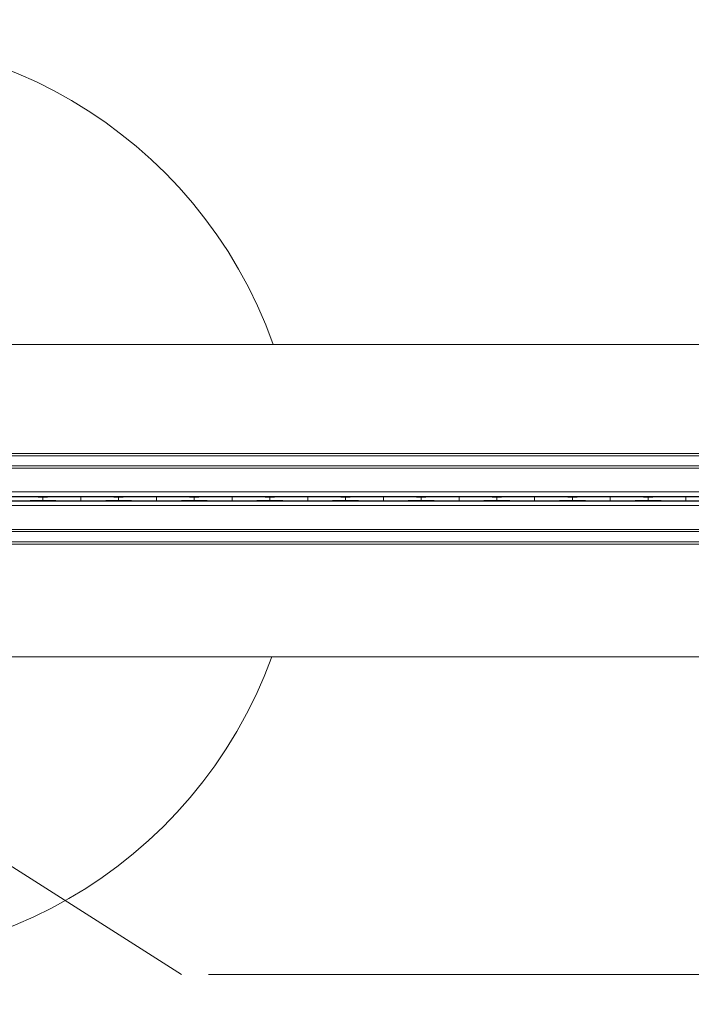
# Model space of a CAD drawing. Extents: x 6 to 426, y 6 to 273.
# Drawn here: x 146 to 151, y 142 to 150 of the extents above; entities that cross this region are included whole.
import ezdxf

# ---------------------------------------------------------------- set-up
doc = ezdxf.new("R2010")
doc.units = 0
doc.header["$PDSIZE"] = -1
doc.linetypes.add('SLD-PHANTOM', pattern=[12.7, 6.35, -1.27, 1.27, -1.27, 1.27, -1.27])
doc.linetypes.add('SLD-SOLID', pattern=[0])
doc.layers.get('0').update_dxf_attribs({"linetype": 'CONTINUOUS'})
doc.layers.get('Defpoints').update_dxf_attribs({"linetype": 'CONTINUOUS'})
doc.layers.add('LAYER_1', color=7, linetype='SLD-SOLID')
doc.styles.add('SLDTEXTSTYLE0', font='ARIAL.TTF', dxfattribs={"width": 0.948})
doc.styles.add('SLDTEXTSTYLE1', font='ARIALBD.TTF', dxfattribs={"width": 0.948})
doc.dimstyles.new('SLDDIMSTYLE0', dxfattribs={"dimtxt": 2.568319, "dimasz": 4.7752, "dimexe": 0, "dimexo": 0.0625, "dimgap": 0.64208, "dimtad": 0, "dimtih": 1, "dimtoh": 1, "dimdec": 0, "dimlfac": 85, "dimrnd": 1e-09, "dimzin": 12, "dimdsep": 46, "dimtxsty": 'SLDTEXTSTYLE1', "dimsah": 1, "dimcen": 0.09, "dimadec": 0, "dimazin": 0, "dimtfac": 1, "dimtdec": 0, "dimtofl": 0, "dimtmove": 0, "dimatfit": 3, "dimfxl": 1, "dimtolj": 1, "dimtzin": 12, "dimarcsym": 0})
doc.dimstyles.new('SLDDIMSTYLE2', dxfattribs={"dimtxt": 2.568319, "dimasz": 4.7752, "dimexe": 0, "dimexo": 0.0625, "dimgap": 0.64208, "dimtad": 0, "dimtih": 1, "dimtoh": 1, "dimdec": 0, "dimlfac": 85, "dimrnd": 1e-09, "dimzin": 12, "dimdsep": 46, "dimtxsty": 'SLDTEXTSTYLE0', "dimsah": 1, "dimcen": 0.09, "dimadec": 0, "dimazin": 0, "dimtfac": 1, "dimtdec": 0, "dimtofl": 0, "dimtmove": 0, "dimatfit": 3, "dimfxl": 1, "dimtolj": 1, "dimtzin": 12, "dimarcsym": 0})
doc.dimstyles.new('SLDDIMSTYLE3', dxfattribs={"dimtxt": 2.568319, "dimasz": 4.7752, "dimexe": 0, "dimexo": 0.0625, "dimgap": 0.64208, "dimtad": 0, "dimtih": 1, "dimtoh": 1, "dimdec": 0, "dimlfac": 85, "dimrnd": 1e-09, "dimzin": 12, "dimdsep": 46, "dimtxsty": 'SLDTEXTSTYLE0', "dimsah": 1, "dimcen": 0.09, "dimadec": 0, "dimazin": 0, "dimtfac": 1, "dimtdec": 0, "dimtmove": 0, "dimatfit": 0, "dimfxl": 1, "dimtolj": 1, "dimtzin": 12, "dimarcsym": 0})

# ---------------------------------------------------------------- blocks, each defined once
blk = doc.blocks.new('_D_5')
at = {"layer": 'Defpoints', "color": 0}
for p in [(144.297, 146.0302), (171.3558, 146.0302), (171.3558, 70.0607)]:
    blk.add_point(p, dxfattribs=at)
at = {"layer": 'LAYER_1', "color": 0, "lineweight": -2}
for p, q in [((144.297, 145.9677), (144.297, 70.0607)), ((171.3558, 145.9677), (171.3558, 70.0607)), ((149.0722, 70.0607), (153.6632, 70.0607)), ((166.5806, 70.0607), (162.2517, 70.0607))]:
    blk.add_line(p, q, dxfattribs=at)
at = {"layer": 'LAYER_1', "color": 0}
for points in [[(149.0722, 70.8566), (149.0722, 69.2648), (144.297, 70.0607)], [(166.5806, 69.2648), (166.5806, 70.8566), (171.3558, 70.0607)]]:
    blk.add_solid(points, dxfattribs=at)
at = {"layer": 'LAYER_1', "color": 0, "lineweight": 0, "insert": (157.9575, 70.0607), "char_height": 2.56832, "attachment_point": 5, "style": 'SLDTEXTSTYLE1'}
blk.add_mtext('\\A1;2300', dxfattribs=at)
blk = doc.blocks.new('_D_7')
at = {"layer": 'Defpoints', "color": 0}
for p in [(71.8264, 146.0302), (14.2925, 92.2412), (169.3699, 92.2412)]:
    blk.add_point(p, dxfattribs=at)
at = {"layer": 'LAYER_1', "color": 0, "lineweight": -2}
for p, q in [((71.7639, 146.0302), (14.2925, 146.0302)), ((14.2925, 141.255), (14.2925, 111.6615)), ((14.2925, 97.0164), (14.2925, 107.0874)), ((169.3074, 92.2412), (14.2925, 92.2412))]:
    blk.add_line(p, q, dxfattribs=at)
at = {"layer": 'LAYER_1', "color": 0}
for points in [[(15.0884, 141.255), (13.4966, 141.255), (14.2925, 146.0302)], [(13.4966, 97.0164), (15.0884, 97.0164), (14.2925, 92.2412)]]:
    blk.add_solid(points, dxfattribs=at)
at = {"layer": 'LAYER_1', "color": 0, "lineweight": 0, "insert": (14.2925, 109.3745), "char_height": 2.568319, "attachment_point": 5, "style": 'SLDTEXTSTYLE0'}
blk.add_mtext('\\A1;4572 [180.0]', dxfattribs=at)
blk = doc.blocks.new('_D_8')
at = {"layer": 'Defpoints', "color": 0}
for p in [(318.2829, 199.8192), (14.2801, 146.0302), (71.8264, 146.0302)]:
    blk.add_point(p, dxfattribs=at)
at = {"layer": 'LAYER_1', "color": 0, "lineweight": -2}
for p, q in [((318.2204, 199.8192), (14.2801, 199.8192)), ((14.2801, 195.044), (14.2801, 187.2415)), ((14.2801, 150.8054), (14.2801, 182.6673)), ((71.7639, 146.0302), (14.2801, 146.0302))]:
    blk.add_line(p, q, dxfattribs=at)
at = {"layer": 'LAYER_1', "color": 0}
for points in [[(15.076, 195.044), (13.4843, 195.044), (14.2801, 199.8192)], [(13.4843, 150.8054), (15.076, 150.8054), (14.2801, 146.0302)]]:
    blk.add_solid(points, dxfattribs=at)
at = {"layer": 'LAYER_1', "color": 0, "lineweight": 0, "insert": (14.2801, 184.9544), "char_height": 2.568319, "attachment_point": 5, "style": 'SLDTEXTSTYLE0'}
blk.add_mtext('\\A1;4572 [180.0]', dxfattribs=at)
blk = doc.blocks.new('_D_10')
at = {"layer": 'Defpoints', "color": 0}
for p in [(71.8264, 146.0302), (26.0515, 131.6867), (185.8299, 131.6867)]:
    blk.add_point(p, dxfattribs=at)
at = {"layer": 'LAYER_1', "color": 0, "lineweight": -2}
for p, q in [((26.0515, 150.8054), (26.0515, 155.5806)), ((71.7639, 146.0302), (26.0515, 146.0302)), ((26.0515, 146.0302), (26.0515, 141.9056)), ((26.0515, 131.6867), (26.0515, 137.3315)), ((185.7674, 131.6867), (26.0515, 131.6867)), ((26.0515, 126.9115), (26.0515, 122.1363))]:
    blk.add_line(p, q, dxfattribs=at)
at = {"layer": 'LAYER_1', "color": 0}
for points in [[(25.2556, 150.8054), (26.8473, 150.8054), (26.0515, 146.0302)], [(26.8473, 126.9115), (25.2556, 126.9115), (26.0515, 131.6867)]]:
    blk.add_solid(points, dxfattribs=at)
at = {"layer": 'LAYER_1', "color": 0, "lineweight": 0, "insert": (26.0515, 139.6185), "char_height": 2.568319, "attachment_point": 5, "style": 'SLDTEXTSTYLE0'}
blk.add_mtext('\\A1;1219 [48.0]', dxfattribs=at)
blk = doc.blocks.new('_D_11')
at = {"layer": 'Defpoints', "color": 0}
for p in [(144.297, 146.0302), (47.9009, 135.2726), (173.4601, 135.2726)]:
    blk.add_point(p, dxfattribs=at)
at = {"layer": 'LAYER_1', "color": 0, "lineweight": -2}
for p, q in [((47.9009, 150.8054), (47.9009, 155.5806)), ((144.2345, 146.0302), (47.9009, 146.0302)), ((47.9009, 146.0302), (47.9009, 142.755)), ((47.9009, 135.2726), (47.9009, 138.1808)), ((173.3976, 135.2726), (47.9009, 135.2726)), ((47.9009, 130.4974), (47.9009, 125.7222))]:
    blk.add_line(p, q, dxfattribs=at)
at = {"layer": 'LAYER_1', "color": 0}
for points in [[(47.105, 150.8054), (48.6967, 150.8054), (47.9009, 146.0302)], [(48.6967, 130.4974), (47.105, 130.4974), (47.9009, 135.2726)]]:
    blk.add_solid(points, dxfattribs=at)
at = {"layer": 'LAYER_1', "color": 0, "lineweight": 0, "insert": (47.9009, 140.4679), "char_height": 2.568319, "attachment_point": 5, "style": 'SLDTEXTSTYLE0'}
blk.add_mtext('\\A1;914 [36.0]', dxfattribs=at)
blk = doc.blocks.new('_D_12')
at = {"layer": 'Defpoints', "color": 0}
for p in [(185.8299, 160.3737), (37.2653, 146.0302), (144.297, 146.0302)]:
    blk.add_point(p, dxfattribs=at)
at = {"layer": 'LAYER_1', "color": 0, "lineweight": -2}
for p, q in [((37.2653, 165.1489), (37.2653, 169.9241)), ((185.7674, 160.3737), (37.2653, 160.3737)), ((37.2653, 160.3737), (37.2653, 155.2357)), ((37.2653, 146.0302), (37.2653, 150.6615)), ((144.2345, 146.0302), (37.2653, 146.0302)), ((37.2653, 141.255), (37.2653, 136.4798))]:
    blk.add_line(p, q, dxfattribs=at)
at = {"layer": 'LAYER_1', "color": 0}
for points in [[(36.4694, 165.1489), (38.0612, 165.1489), (37.2653, 160.3737)], [(38.0612, 141.255), (36.4694, 141.255), (37.2653, 146.0302)]]:
    blk.add_solid(points, dxfattribs=at)
at = {"layer": 'LAYER_1', "color": 0, "lineweight": 0, "insert": (37.2653, 152.9486), "char_height": 2.568319, "attachment_point": 5, "style": 'SLDTEXTSTYLE0'}
blk.add_mtext('\\A1;1219 [48.0]', dxfattribs=at)
blk = doc.blocks.new('_D_14')
at = {"layer": 'Defpoints', "color": 0}
for p in [(173.4601, 156.7878), (59.7555, 146.0302), (71.8264, 146.0302)]:
    blk.add_point(p, dxfattribs=at)
at = {"layer": 'LAYER_1', "color": 0, "lineweight": -2}
for p, q in [((59.7555, 161.563), (59.7555, 166.3382)), ((173.3976, 156.7878), (59.7555, 156.7878)), ((59.7555, 156.7878), (59.7555, 153.2855)), ((59.7555, 146.0302), (59.7555, 148.7113)), ((71.7639, 146.0302), (59.7555, 146.0302)), ((59.7555, 141.255), (59.7555, 136.4798))]:
    blk.add_line(p, q, dxfattribs=at)
at = {"layer": 'LAYER_1', "color": 0}
for points in [[(58.9596, 161.563), (60.5514, 161.563), (59.7555, 156.7878)], [(60.5514, 141.255), (58.9596, 141.255), (59.7555, 146.0302)]]:
    blk.add_solid(points, dxfattribs=at)
at = {"layer": 'LAYER_1', "color": 0, "lineweight": 0, "insert": (59.7555, 150.9984), "char_height": 2.568319, "attachment_point": 5, "style": 'SLDTEXTSTYLE0'}
blk.add_mtext('\\A1;914 [36.0]', dxfattribs=at)

msp = doc.modelspace()

# ---------------------------------------------------------------- linework, layer by layer
at = {"color": 7, "linetype": 'SLD-SOLID', "lineweight": 0}
for p, q in [((170.8363, 147.2305), (144.8423, 147.2305)), ((170.9993, 146.3834), (144.6463, 146.3834)), ((170.9993, 146.3653), (144.6463, 146.3653)), ((170.9993, 146.2856), (144.6463, 146.2856)), ((170.9993, 146.2684), (144.6463, 146.2684)), ((170.9993, 146.0834), (144.6463, 146.0834)), ((170.9993, 146.0481), (144.6463, 146.0481)), ((145.8852, 146.0423), (145.8851, 146.0423)), ((145.8851, 146.0187), (145.8851, 146.0423)), ((145.8852, 146.0423), (145.8852, 146.0187)), ((146.1792, 146.0465), (146.1792, 146.0465)), ((146.1792, 146.0465), (146.1792, 146.0145)), ((146.4735, 146.0423), (146.4733, 146.0423)), ((146.4733, 146.0187), (146.4733, 146.0423)), ((146.4735, 146.0423), (146.4735, 146.0187)), ((146.7674, 146.0465), (146.7674, 146.0465)), ((146.7674, 146.0465), (146.7674, 146.0145)), ((147.0617, 146.0423), (147.0615, 146.0423)), ((147.0615, 146.0187), (147.0615, 146.0423)), ((147.0617, 146.0423), (147.0617, 146.0187)), ((147.3557, 146.0465), (147.3557, 146.0465)), ((147.3557, 146.0465), (147.3557, 146.0145)), ((147.6499, 146.0423), (147.6498, 146.0423)), ((147.6498, 146.0187), (147.6498, 146.0423)), ((147.6499, 146.0423), (147.6499, 146.0187)), ((147.9439, 146.0465), (147.9439, 146.0465)), ((147.9439, 146.0465), (147.9439, 146.0145)), ((148.2382, 146.0423), (148.238, 146.0423)), ((148.238, 146.0187), (148.238, 146.0423)), ((148.2382, 146.0423), (148.2382, 146.0187)), ((148.5321, 146.0465), (148.5321, 146.0465)), ((148.5321, 146.0465), (148.5321, 146.0145)), ((148.8264, 146.0423), (148.8262, 146.0423)), ((148.8262, 146.0187), (148.8262, 146.0423)), ((148.8264, 146.0423), (148.8264, 146.0187)), ((149.1204, 146.0465), (149.1204, 146.0465)), ((149.1204, 146.0465), (149.1204, 146.0145)), ((149.4146, 146.0423), (149.4145, 146.0423)), ((149.4145, 146.0187), (149.4145, 146.0423)), ((149.4146, 146.0423), (149.4146, 146.0187)), ((149.7086, 146.0465), (149.7086, 146.0465)), ((149.7086, 146.0465), (149.7086, 146.0145)), ((150.0029, 146.0423), (150.0027, 146.0423)), ((150.0027, 146.0187), (150.0027, 146.0423)), ((150.0029, 146.0423), (150.0029, 146.0187)), ((150.2968, 146.0465), (150.2968, 146.0465)), ((150.2968, 146.0465), (150.2968, 146.0145)), ((150.5911, 146.0423), (150.591, 146.0423)), ((150.591, 146.0187), (150.591, 146.0423)), ((150.5911, 146.0423), (150.5911, 146.0187)), ((150.8851, 146.0465), (150.8851, 146.0465)), ((150.8851, 146.0465), (150.8851, 146.0145)), ((170.9993, 146.0129), (144.6463, 146.0129)), ((170.9993, 145.9776), (144.6463, 145.9776)), ((145.8852, 146.0187), (145.8851, 146.0187)), ((146.1792, 146.0145), (146.1792, 146.0145)), ((146.4735, 146.0187), (146.4733, 146.0187)), ((146.7674, 146.0145), (146.7674, 146.0145)), ((147.0617, 146.0187), (147.0615, 146.0187)), ((147.3557, 146.0145), (147.3557, 146.0145)), ((147.6499, 146.0187), (147.6498, 146.0187)), ((147.9439, 146.0145), (147.9439, 146.0145)), ((148.2382, 146.0187), (148.238, 146.0187)), ((148.5321, 146.0145), (148.5321, 146.0145)), ((148.8264, 146.0187), (148.8262, 146.0187)), ((149.1204, 146.0145), (149.1204, 146.0145)), ((149.4146, 146.0187), (149.4145, 146.0187)), ((149.7086, 146.0145), (149.7086, 146.0145)), ((150.0029, 146.0187), (150.0027, 146.0187)), ((150.2968, 146.0145), (150.2968, 146.0145)), ((150.5911, 146.0187), (150.591, 146.0187)), ((150.8851, 146.0145), (150.8851, 146.0145)), ((170.9993, 145.7926), (144.6463, 145.7926)), ((170.9993, 145.7754), (144.6463, 145.7754)), ((170.9993, 145.6957), (144.6463, 145.6957)), ((170.9993, 145.6776), (144.6463, 145.6776)), ((170.8297, 144.8011), (144.8489, 144.8011))]:
    msp.add_line(p, q, dxfattribs=at)
for start, end in [(19.53765, 180), (180, 339.96324)]:
    msp.add_arc((144.2934, 146.0305), 3.5882, start, end, dxfattribs=at)
for centre, start_param, end_param in [((145.4217, 146.0413), 0.175906, 1.202991), ((146.3486, 146.0413), 1.938967, 2.965687), ((146.01, 146.0413), 0.175906, 1.202991), ((146.9368, 146.0413), 1.938967, 2.965687), ((146.5982, 146.0413), 0.175906, 1.202991), ((147.525, 146.0413), 1.938967, 2.965687), ((147.1864, 146.0413), 0.175906, 1.202991), ((148.1133, 146.0413), 1.938967, 2.965687), ((147.7747, 146.0413), 0.175906, 1.202991), ((148.7015, 146.0413), 1.938967, 2.965687), ((148.3629, 146.0413), 0.175906, 1.202991), ((149.2897, 146.0413), 1.938967, 2.965687), ((148.9512, 146.0413), 0.175906, 1.202991), ((149.878, 146.0413), 1.938967, 2.965687), ((149.5394, 146.0413), 0.175906, 1.202991), ((150.4662, 146.0413), 1.938967, 2.965687), ((150.1276, 146.0413), 0.175906, 1.202991), ((151.0544, 146.0413), 1.938967, 2.965687), ((150.7159, 146.0413), 0.175906, 1.202991), ((145.4217, 146.0197), 5.080194, 6.10728), ((146.3486, 146.0197), 3.317498, 4.344219), ((146.01, 146.0197), 5.080194, 6.10728), ((146.9368, 146.0197), 3.317498, 4.344219), ((146.5982, 146.0197), 5.080194, 6.10728), ((147.525, 146.0197), 3.317498, 4.344219), ((147.1864, 146.0197), 5.080194, 6.10728), ((148.1133, 146.0197), 3.317498, 4.344219), ((147.7747, 146.0197), 5.080194, 6.10728), ((148.7015, 146.0197), 3.317498, 4.344219), ((148.3629, 146.0197), 5.080194, 6.10728), ((149.2897, 146.0197), 3.317498, 4.344219), ((148.9512, 146.0197), 5.080194, 6.10728), ((149.878, 146.0197), 3.317498, 4.344219), ((149.5394, 146.0197), 5.080194, 6.10728), ((150.4662, 146.0197), 3.317498, 4.344219), ((150.1276, 146.0197), 5.080194, 6.10728), ((151.0544, 146.0197), 3.317498, 4.344219), ((150.7159, 146.0197), 5.080194, 6.10728)]:
    msp.add_ellipse(centre, major_axis=(0.4706, 0), ratio=0.011895, start_param=start_param, end_param=end_param, dxfattribs=at)
at = {"layer": 'LAYER_1', "color": 7, "linetype": 'SLD-PHANTOM', "lineweight": 0}
for p, q in [((146.9613, 142.3313), (144.297, 144.0302)), ((166.222, 142.3313), (146.9613, 142.3313))]:
    msp.add_line(p, q, dxfattribs=at)

# ---------------------------------------------------------------- dimensions: what is measured, and where the dimension line sits
at = {"layer": 'LAYER_1', "color": 7, "lineweight": 0}
for base, p1, p2, angle, dimstyle, picture, middle in [((14.2801, 146.0302), (318.2829, 199.8192), (71.8264, 146.0302), 90, 'SLDDIMSTYLE2', '_D_8', (14.2801, 184.9544)), ((37.2653, 146.0302), (185.8299, 160.3737), (144.297, 146.0302), 90, 'SLDDIMSTYLE3', '_D_12', (37.2653, 152.9486)), ((59.7555, 146.0302), (173.4601, 156.7878), (71.8264, 146.0302), 90, 'SLDDIMSTYLE3', '_D_14', (59.7555, 150.9984)), ((26.0515, 131.6867), (71.8264, 146.0302), (185.8299, 131.6867), 90, 'SLDDIMSTYLE3', '_D_10', (26.0515, 139.6185)), ((47.9009, 135.2726), (144.297, 146.0302), (173.4601, 135.2726), 90, 'SLDDIMSTYLE3', '_D_11', (47.9009, 140.4679)), ((14.2925, 92.2412), (71.8264, 146.0302), (169.3699, 92.2412), 90, 'SLDDIMSTYLE2', '_D_7', (14.2925, 109.3745)), ((171.3558, 70.0607), (144.297, 146.0302), (171.3558, 146.0302), 0, 'SLDDIMSTYLE0', '_D_5', (157.9575, 70.0607))]:
    dim = msp.add_linear_dim(base=base, p1=p1, p2=p2, angle=angle, dimstyle=dimstyle, dxfattribs=at)
    dim.commit()
    dim.dimension.update_dxf_attribs({"geometry": picture, "text_midpoint": middle, "dimtype": 160})

doc.saveas('drawing.dxf')
